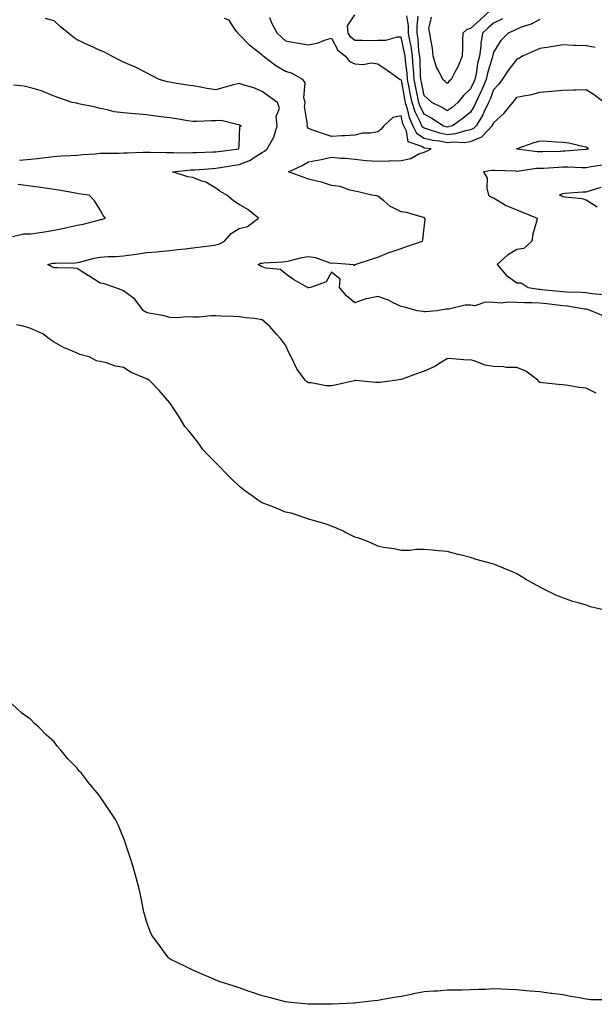
# Model space of a CAD drawing. Units: inches. Extents: x 947363 to 950003, y 7292618 to 7295258.
# Drawn here: x 949303 to 949552, y 7293982 to 7294408 of the extents above; entities that cross this region are included whole.
import ezdxf

# ---------------------------------------------------------------- set-up
doc = ezdxf.new("R2010")
doc.units = ezdxf.units.IN
doc.header["$MEASUREMENT"] = 0
doc.layers.add('Contour_94737292', color=7, linetype='Continuous', true_color=0x39708c)

msp = doc.modelspace()

# ---------------------------------------------------------------- linework, layer by layer
at = {"layer": 'Contour_94737292'}
for points in [[(949506.79, 7294411.92, 3215), (949502.23, 7294407.74, 3215), (949498.05, 7294403.9, 3215), (949496.52, 7294403.45, 3215), (949494.77, 7294401.92, 3215), (949494.67, 7294398.54, 3215), (949494.55, 7294395.42, 3215), (949494.46, 7294391.92, 3215), (949492.6, 7294387.37, 3215), (949491.43, 7294385.3, 3215), (949489.7, 7294381.92, 3215), (949488.83, 7294381.14, 3215), (949488.05, 7294380.12, 3215), (949487.14, 7294381.01, 3215), (949486.14, 7294381.92, 3215), (949484.42, 7294385.55, 3215), (949483.41, 7294387.28, 3215), (949481.97, 7294391.92, 3215), (949481.6, 7294395.47, 3215), (949480.86, 7294399.11, 3215), (949480.52, 7294401.92, 3215), (949480.13, 7294404, 3215), (949481.15, 7294408.82, 3215)], [(949552.35, 7294246.22, 3221), (949548.05, 7294248.49, 3221), (949544.89, 7294248.76, 3221), (949540.34, 7294249.63, 3221), (949538.05, 7294249.86, 3221), (949536.13, 7294250, 3221), (949529.17, 7294250.8, 3221), (949528.05, 7294250.88, 3221), (949527.43, 7294251.3, 3221), (949527.12, 7294251.92, 3221), (949521.96, 7294255.83, 3221), (949518.05, 7294257.35, 3221), (949513.56, 7294257.43, 3221), (949512.27, 7294257.7, 3221), (949508.05, 7294257.81, 3221), (949504.47, 7294258.34, 3221), (949499.71, 7294260.26, 3221), (949498.05, 7294260.65, 3221), (949496.67, 7294260.54, 3221), (949488.73, 7294261.24, 3221), (949488.05, 7294261.16, 3221), (949486.22, 7294260.09, 3221), (949482.39, 7294257.58, 3221), (949478.05, 7294255.79, 3221), (949475.17, 7294254.8, 3221), (949468.5, 7294252.37, 3221), (949468.05, 7294252.21, 3221), (949467.81, 7294252.16, 3221), (949466.23, 7294251.92, 3221), (949459.08, 7294250.89, 3221), (949458.05, 7294250.92, 3221), (949457.07, 7294250.94, 3221), (949448.3, 7294251.67, 3221), (949448.05, 7294251.67, 3221), (949447.75, 7294251.62, 3221), (949440.16, 7294249.81, 3221), (949438.05, 7294249.49, 3221), (949435.62, 7294249.49, 3221), (949429.26, 7294250.71, 3221), (949428.05, 7294250.72, 3221), (949427.35, 7294251.22, 3221), (949426.64, 7294251.92, 3221), (949422.98, 7294256.85, 3221), (949422.9, 7294257.07, 3221), (949420.6, 7294261.92, 3221), (949419.7, 7294263.57, 3221), (949418.05, 7294266.99, 3221), (949415.98, 7294269.85, 3221), (949414.1, 7294271.92, 3221), (949411.26, 7294275.13, 3221), (949408.05, 7294278.01, 3221), (949404.64, 7294278.51, 3221), (949401.13, 7294278.84, 3221), (949398.05, 7294279.24, 3221), (949395.51, 7294279.38, 3221), (949390.35, 7294279.62, 3221), (949388.05, 7294279.73, 3221), (949385.87, 7294279.74, 3221), (949380.85, 7294279.12, 3221), (949378.05, 7294279.13, 3221), (949375.41, 7294279.28, 3221), (949371.1, 7294278.87, 3221), (949368.05, 7294279.01, 3221), (949365.78, 7294279.65, 3221), (949359.05, 7294280.92, 3221), (949358.05, 7294281.17, 3221), (949357.55, 7294281.42, 3221), (949356.79, 7294281.92, 3221), (949353, 7294286.87, 3221), (949348.05, 7294290.45, 3221), (949347.09, 7294290.96, 3221), (949344.31, 7294291.92, 3221), (949339.68, 7294293.55, 3221), (949338.05, 7294293.84, 3221), (949333.08, 7294296.95, 3221), (949332.92, 7294297.05, 3221), (949328.05, 7294300.21, 3221), (949326.38, 7294300.25, 3221), (949319.5, 7294300.47, 3221), (949318.05, 7294300.51, 3221), (949317.08, 7294300.95, 3221), (949315.31, 7294301.92, 3221), (949317.54, 7294302.43, 3221), (949318.05, 7294302.5, 3221), (949318.67, 7294302.54, 3221), (949327.31, 7294302.66, 3221), (949328.05, 7294302.7, 3221), (949329.03, 7294302.9, 3221), (949335.33, 7294304.64, 3221), (949338.05, 7294305.09, 3221), (949341.47, 7294305.34, 3221), (949344.55, 7294305.42, 3221), (949348.05, 7294305.7, 3221), (949352.41, 7294306.28, 3221), (949353.66, 7294306.31, 3221), (949358.05, 7294307.06, 3221), (949362.53, 7294307.44, 3221), (949363.66, 7294307.53, 3221), (949368.05, 7294307.89, 3221), (949371.58, 7294308.39, 3221), (949374.77, 7294308.64, 3221), (949378.05, 7294309.06, 3221), (949380.56, 7294309.41, 3221), (949386.22, 7294310.09, 3221), (949388.05, 7294310.35, 3221), (949389.25, 7294310.72, 3221), (949391.75, 7294311.92, 3221), (949394.65, 7294315.32, 3221), (949398.05, 7294317.53, 3221), (949401.64, 7294318.33, 3221), (949406.4, 7294321.92, 3221), (949401.8, 7294325.67, 3221), (949398.05, 7294327.79, 3221), (949395.56, 7294329.43, 3221), (949392.72, 7294331.92, 3221), (949389.77, 7294333.64, 3221), (949388.05, 7294334.88, 3221), (949383.67, 7294337.54, 3221), (949381.99, 7294337.98, 3221), (949378.05, 7294339.54, 3221), (949375.93, 7294339.8, 3221), (949369.21, 7294341.92, 3221), (949377.2, 7294342.77, 3221), (949378.05, 7294342.8, 3221), (949378.98, 7294342.85, 3221), (949386.53, 7294343.44, 3221), (949388.05, 7294343.52, 3221), (949389.95, 7294343.82, 3221), (949395.21, 7294344.76, 3221), (949398.05, 7294345.19, 3221), (949402.92, 7294347.05, 3221), (949403.84, 7294347.71, 3221), (949408.05, 7294350.37, 3221), (949409.09, 7294350.88, 3221), (949410.19, 7294351.92, 3221), (949413.06, 7294356.91, 3221), (949413.06, 7294356.93, 3221), (949414.43, 7294361.92, 3221), (949414.06, 7294365.91, 3221), (949415.47, 7294369.34, 3221), (949414.65, 7294371.92, 3221), (949410.77, 7294374.64, 3221), (949408.05, 7294376.63, 3221), (949404.4, 7294378.27, 3221), (949400.71, 7294379.26, 3221), (949398.05, 7294380.19, 3221), (949395.66, 7294379.53, 3221), (949391.48, 7294378.49, 3221), (949388.05, 7294377.47, 3221), (949384.15, 7294378.02, 3221), (949381.41, 7294378.56, 3221), (949378.05, 7294379.09, 3221), (949375.6, 7294379.47, 3221), (949369.47, 7294380.5, 3221), (949368.05, 7294380.73, 3221), (949367.06, 7294380.93, 3221), (949363.54, 7294381.92, 3221), (949359.89, 7294383.76, 3221), (949358.05, 7294384.75, 3221), (949353.33, 7294387.2, 3221), (949352.47, 7294387.5, 3221), (949348.05, 7294389.31, 3221), (949346.32, 7294390.19, 3221), (949342.99, 7294391.92, 3221), (949339.84, 7294393.71, 3221), (949338.05, 7294394.47, 3221), (949333.42, 7294396.55, 3221), (949332.9, 7294396.77, 3221), (949328.05, 7294399.05, 3221), (949326.31, 7294400.18, 3221), (949324.24, 7294401.92, 3221), (949320.8, 7294404.67, 3221), (949318.05, 7294407.2, 3221), (949314.39, 7294408.26, 3221)], [(949555.73, 7294279.6, 3220), (949550.22, 7294281.92, 3220), (949548.6, 7294282.47, 3220), (949548.05, 7294282.57, 3220), (949547.33, 7294282.64, 3220), (949540.03, 7294283.9, 3220), (949538.05, 7294284.08, 3220), (949535.64, 7294284.33, 3220), (949531, 7294284.87, 3220), (949528.05, 7294285.18, 3220), (949524.61, 7294285.36, 3220), (949521.38, 7294285.25, 3220), (949518.05, 7294285.46, 3220), (949514.36, 7294285.61, 3220), (949511.34, 7294285.21, 3220), (949508.05, 7294285.42, 3220), (949504.38, 7294285.59, 3220), (949500.11, 7294283.98, 3220), (949498.05, 7294284.24, 3220), (949495.71, 7294284.26, 3220), (949488.74, 7294282.61, 3220), (949488.05, 7294282.62, 3220), (949487.43, 7294282.54, 3220), (949483.51, 7294281.92, 3220), (949478.5, 7294281.47, 3220), (949478.05, 7294281.41, 3220), (949477.67, 7294281.54, 3220), (949475.04, 7294281.92, 3220), (949469.54, 7294283.41, 3220), (949468.05, 7294283.69, 3220), (949464.67, 7294285.3, 3220), (949462.6, 7294286.47, 3220), (949458.05, 7294288, 3220), (949453.22, 7294287.09, 3220), (949452.86, 7294287.11, 3220), (949448.05, 7294285.35, 3220), (949444.51, 7294288.38, 3220), (949441.42, 7294291.92, 3220), (949441.73, 7294295.6, 3220), (949438.05, 7294298.57, 3220), (949435.61, 7294294.36, 3220), (949428.9, 7294291.92, 3220), (949428.22, 7294291.75, 3220), (949428.05, 7294291.78, 3220), (949427.96, 7294291.83, 3220), (949427.65, 7294291.92, 3220), (949421.51, 7294295.38, 3220), (949418.05, 7294297.87, 3220), (949415.9, 7294299.77, 3220), (949409.59, 7294300.38, 3220), (949408.05, 7294300.93, 3220), (949407.37, 7294301.24, 3220), (949406.26, 7294301.92, 3220), (949407.51, 7294302.46, 3220), (949408.05, 7294302.54, 3220), (949408.77, 7294302.64, 3220), (949416.95, 7294303.02, 3220), (949418.05, 7294303.23, 3220), (949419.65, 7294303.52, 3220), (949425.11, 7294304.86, 3220), (949428.05, 7294305.34, 3220), (949431.11, 7294304.98, 3220), (949437.31, 7294302.66, 3220), (949438.05, 7294302.53, 3220), (949438.69, 7294302.56, 3220), (949447.44, 7294301.92, 3220), (949447.64, 7294301.51, 3220), (949448.05, 7294301.76, 3220), (949448.16, 7294301.81, 3220), (949448.22, 7294301.92, 3220), (949455.65, 7294304.32, 3220), (949458.05, 7294305.1, 3220), (949462.83, 7294307.14, 3220), (949463.4, 7294307.27, 3220), (949468.05, 7294308.77, 3220), (949470.36, 7294309.61, 3220), (949477.39, 7294311.92, 3220), (949477.41, 7294312.56, 3220), (949478.05, 7294317.69, 3220), (949478.49, 7294321.48, 3220), (949478.39, 7294321.92, 3220), (949478.19, 7294322.06, 3220), (949478.05, 7294322.12, 3220), (949477.81, 7294322.16, 3220), (949470.45, 7294324.32, 3220), (949468.05, 7294324.67, 3220), (949463.23, 7294327.1, 3220), (949460.59, 7294329.38, 3220), (949458.05, 7294331.47, 3220), (949457.72, 7294331.59, 3220), (949455.45, 7294331.92, 3220), (949449.46, 7294333.33, 3220), (949448.05, 7294333.66, 3220), (949445.97, 7294334, 3220), (949441.8, 7294335.67, 3220), (949438.05, 7294336, 3220), (949433.62, 7294337.49, 3220), (949432.24, 7294337.73, 3220), (949428.05, 7294338.83, 3220), (949425.79, 7294339.66, 3220), (949419.36, 7294341.92, 3220), (949425.34, 7294344.63, 3220), (949428.05, 7294346.22, 3220), (949432.76, 7294347.21, 3220), (949433.49, 7294347.36, 3220), (949438.05, 7294348.31, 3220), (949442.04, 7294347.93, 3220), (949443.96, 7294347.83, 3220), (949448.05, 7294347.41, 3220), (949453.01, 7294346.88, 3220), (949453.08, 7294346.89, 3220), (949458.05, 7294346.54, 3220), (949462.81, 7294346.68, 3220), (949463.18, 7294346.79, 3220), (949468.05, 7294346.87, 3220), (949472.26, 7294347.71, 3220), (949475.81, 7294349.68, 3220), (949478.05, 7294350.5, 3220), (949479.02, 7294350.95, 3220), (949481.13, 7294351.92, 3220), (949478.32, 7294352.19, 3220), (949478.05, 7294352.26, 3220), (949477.09, 7294352.88, 3220), (949471.09, 7294354.96, 3220), (949470.41, 7294359.56, 3220), (949469.23, 7294361.92, 3220), (949468.87, 7294362.74, 3220), (949468.05, 7294366.23, 3220), (949464.55, 7294365.42, 3220), (949460.64, 7294361.92, 3220), (949459.52, 7294360.45, 3220), (949458.05, 7294359.28, 3220), (949454.85, 7294358.72, 3220), (949451.35, 7294358.62, 3220), (949448.05, 7294357.79, 3220), (949443.7, 7294357.57, 3220), (949442.43, 7294357.54, 3220), (949438.05, 7294357.31, 3220), (949434.55, 7294358.42, 3220), (949429.95, 7294360.02, 3220), (949428.05, 7294360.65, 3220), (949427.55, 7294361.42, 3220), (949427.44, 7294361.92, 3220), (949427.56, 7294362.41, 3220), (949426.36, 7294370.23, 3220), (949426.56, 7294371.92, 3220), (949426.06, 7294373.91, 3220), (949426.59, 7294380.46, 3220), (949425.65, 7294381.92, 3220), (949420.7, 7294384.57, 3220), (949418.05, 7294385.34, 3220), (949413.87, 7294387.74, 3220), (949408.51, 7294391.92, 3220), (949408.27, 7294392.14, 3220), (949408.05, 7294392.35, 3220), (949405.95, 7294394.02, 3220), (949402.67, 7294396.54, 3220), (949398.05, 7294401.41, 3220), (949397.78, 7294401.65, 3220), (949397.65, 7294401.92, 3220), (949396.26, 7294403.71, 3220), (949393.74, 7294407.61, 3220), (949391.71, 7294408.26, 3220)], [(949411.22, 7294408.75, 3219), (949412.18, 7294406.05, 3219), (949414.49, 7294401.92, 3219), (949416.36, 7294400.23, 3219), (949418.05, 7294398.62, 3219), (949422.03, 7294397.94, 3219), (949423.78, 7294397.65, 3219), (949428.05, 7294396.91, 3219), (949432.17, 7294397.8, 3219), (949435.01, 7294398.88, 3219), (949438.05, 7294399.75, 3219), (949440.66, 7294394.53, 3219), (949444.06, 7294391.92, 3219), (949445.8, 7294389.67, 3219), (949448.05, 7294388.6, 3219), (949451.61, 7294388.36, 3219), (949455.18, 7294389.05, 3219), (949458.05, 7294388.68, 3219), (949461.98, 7294385.85, 3219), (949467.73, 7294381.92, 3219), (949467.93, 7294381.8, 3219), (949468.05, 7294381.77, 3219), (949469.53, 7294373.4, 3219), (949469.83, 7294371.92, 3219), (949470.71, 7294369.26, 3219), (949471.6, 7294365.47, 3219), (949473.16, 7294361.92, 3219), (949474.79, 7294358.66, 3219), (949478.05, 7294356.56, 3219), (949481.74, 7294355.61, 3219), (949484.64, 7294355.33, 3219), (949488.05, 7294354.64, 3219), (949491.09, 7294354.96, 3219), (949495.37, 7294354.6, 3219), (949498.05, 7294355.01, 3219), (949502.92, 7294357.05, 3219), (949507.44, 7294361.92, 3219), (949507.68, 7294362.29, 3219), (949508.05, 7294363.22, 3219), (949512.67, 7294367.3, 3219), (949516.32, 7294371.92, 3219), (949517.15, 7294372.82, 3219), (949518.05, 7294374.19, 3219), (949520.99, 7294374.86, 3219), (949524.58, 7294375.39, 3219), (949528.05, 7294376.35, 3219), (949532.95, 7294376.82, 3219), (949533.14, 7294376.83, 3219), (949538.05, 7294377.32, 3219), (949542.55, 7294377.42, 3219), (949543.55, 7294377.42, 3219), (949548.05, 7294377.5, 3219), (949551.49, 7294375.36, 3219), (949555.93, 7294371.92, 3219)], [(949551.92, 7294395.79, 3218), (949548.05, 7294396.43, 3218), (949543.33, 7294396.64, 3218), (949542.76, 7294396.63, 3218), (949538.05, 7294396.88, 3218), (949533.85, 7294396.12, 3218), (949532.04, 7294395.91, 3218), (949528.05, 7294395.27, 3218), (949525.74, 7294394.23, 3218), (949520.6, 7294391.92, 3218), (949518.94, 7294391.03, 3218), (949518.05, 7294390.7, 3218), (949514.27, 7294385.7, 3218), (949511.7, 7294381.92, 3218), (949510.2, 7294379.77, 3218), (949508.05, 7294377.45, 3218), (949506.52, 7294373.45, 3218), (949505.81, 7294371.92, 3218), (949503.82, 7294367.69, 3218), (949503.37, 7294366.6, 3218), (949500.54, 7294361.92, 3218), (949499.34, 7294360.63, 3218), (949498.05, 7294360.08, 3218), (949495.87, 7294359.74, 3218), (949491.63, 7294358.34, 3218), (949488.05, 7294357.97, 3218), (949484.76, 7294358.63, 3218), (949479.49, 7294360.48, 3218), (949478.05, 7294360.86, 3218), (949477.41, 7294361.28, 3218), (949477.08, 7294361.92, 3218), (949476.32, 7294363.65, 3218), (949474.09, 7294367.96, 3218), (949472.79, 7294371.92, 3218), (949472.01, 7294375.88, 3218), (949471.56, 7294378.41, 3218), (949470.89, 7294381.92, 3218), (949470.69, 7294384.56, 3218), (949469.99, 7294389.98, 3218), (949469.83, 7294391.92, 3218), (949469.61, 7294393.48, 3218), (949468.05, 7294400.22, 3218), (949466.36, 7294400.23, 3218), (949461.28, 7294398.69, 3218), (949458.05, 7294398.69, 3218), (949454.75, 7294398.62, 3218), (949451.19, 7294398.78, 3218), (949448.05, 7294398.7, 3218), (949446.29, 7294400.16, 3218), (949445.19, 7294401.92, 3218), (949444.95, 7294405.02, 3218), (949448.05, 7294409.78, 3218)], [(949528.05, 7294407.77, 3217), (949524.23, 7294405.74, 3217), (949520.88, 7294404.75, 3217), (949518.05, 7294403.65, 3217), (949516.94, 7294403.03, 3217), (949514.29, 7294401.92, 3217), (949511.16, 7294398.81, 3217), (949508.05, 7294393.73, 3217), (949507.66, 7294392.31, 3217), (949507.6, 7294391.92, 3217), (949507.45, 7294391.32, 3217), (949505.38, 7294384.59, 3217), (949504.82, 7294381.92, 3217), (949502.84, 7294377.13, 3217), (949502.44, 7294376.31, 3217), (949500.43, 7294371.92, 3217), (949499.67, 7294370.3, 3217), (949498.05, 7294367.83, 3217), (949494.86, 7294365.11, 3217), (949490.33, 7294361.92, 3217), (949488.62, 7294361.35, 3217), (949488.05, 7294361.3, 3217), (949487.53, 7294361.4, 3217), (949486.05, 7294361.92, 3217), (949481.26, 7294365.13, 3217), (949478.05, 7294366.83, 3217), (949476.31, 7294370.18, 3217), (949475.75, 7294371.92, 3217), (949475.18, 7294374.79, 3217), (949474.45, 7294378.32, 3217), (949473.76, 7294381.92, 3217), (949473.39, 7294386.58, 3217), (949473.36, 7294387.23, 3217), (949472.96, 7294391.92, 3217), (949472.38, 7294396.25, 3217), (949471.97, 7294398, 3217), (949471.34, 7294401.92, 3217), (949471.26, 7294405.13, 3217), (949470.6, 7294409.37, 3217)], [(949511.88, 7294408.09, 3216), (949508.05, 7294406.3, 3216), (949505.76, 7294404.21, 3216), (949503.26, 7294401.92, 3216), (949502.5, 7294397.47, 3216), (949502.48, 7294396.35, 3216), (949501.9, 7294391.92, 3216), (949501.14, 7294388.83, 3216), (949500.47, 7294384.34, 3216), (949499.96, 7294381.92, 3216), (949499.41, 7294380.56, 3216), (949498.05, 7294377.78, 3216), (949494.98, 7294374.99, 3216), (949492.54, 7294371.92, 3216), (949490.13, 7294369.84, 3216), (949488.05, 7294368.33, 3216), (949485.85, 7294369.72, 3216), (949481.31, 7294371.92, 3216), (949479.66, 7294373.53, 3216), (949478.05, 7294375.01, 3216), (949476.86, 7294380.73, 3216), (949476.63, 7294381.92, 3216), (949476.51, 7294383.46, 3216), (949476.25, 7294390.12, 3216), (949476.1, 7294391.92, 3216), (949475.78, 7294394.19, 3216), (949475.47, 7294399.34, 3216), (949475.06, 7294401.92, 3216), (949474.99, 7294404.98, 3216), (949475.45, 7294409.32, 3216)], [(949303.14, 7294347.01, 3222), (949308.05, 7294347.49, 3222), (949312.03, 7294347.94, 3222), (949314.28, 7294348.15, 3222), (949318.05, 7294348.57, 3222), (949321.16, 7294348.81, 3222), (949325.14, 7294349.01, 3222), (949328.05, 7294349.23, 3222), (949330.48, 7294349.49, 3222), (949335.91, 7294349.78, 3222), (949338.05, 7294349.99, 3222), (949339.9, 7294350.07, 3222), (949346.19, 7294350.06, 3222), (949348.05, 7294350.14, 3222), (949349.75, 7294350.22, 3222), (949356.56, 7294350.43, 3222), (949358.05, 7294350.49, 3222), (949359.54, 7294350.43, 3222), (949366.48, 7294350.35, 3222), (949368.05, 7294350.27, 3222), (949369.62, 7294350.35, 3222), (949376.35, 7294350.22, 3222), (949378.05, 7294350.29, 3222), (949379.59, 7294350.38, 3222), (949386.7, 7294350.57, 3222), (949388.05, 7294350.64, 3222), (949389.15, 7294350.82, 3222), (949397.91, 7294351.92, 3222), (949397.92, 7294352.05, 3222), (949398.05, 7294353.26, 3222), (949398.35, 7294361.62, 3222), (949399.14, 7294361.92, 3222), (949398.28, 7294362.15, 3222), (949398.05, 7294362.29, 3222), (949397.71, 7294362.26, 3222), (949390.22, 7294364.09, 3222), (949388.05, 7294363.99, 3222), (949385.94, 7294364.03, 3222), (949379.81, 7294363.68, 3222), (949378.05, 7294363.71, 3222), (949375.95, 7294364.02, 3222), (949371, 7294364.87, 3222), (949368.05, 7294365.29, 3222), (949364.17, 7294365.8, 3222), (949362.2, 7294366.07, 3222), (949358.05, 7294366.6, 3222), (949353.14, 7294367.01, 3222), (949352.94, 7294367.03, 3222), (949348.05, 7294367.44, 3222), (949344.09, 7294367.96, 3222), (949341.18, 7294368.79, 3222), (949338.05, 7294369.32, 3222), (949336.02, 7294369.89, 3222), (949328.59, 7294371.38, 3222), (949328.05, 7294371.52, 3222), (949327.73, 7294371.6, 3222), (949325.92, 7294371.92, 3222), (949320.06, 7294373.93, 3222), (949318.05, 7294374.64, 3222), (949313.25, 7294376.72, 3222), (949312.99, 7294376.86, 3222), (949308.05, 7294378.34, 3222), (949305.16, 7294379.03, 3222), (949300.52, 7294379.45, 3222)], [(949555.08, 7294344.89, 3219), (949550.28, 7294344.15, 3219), (949548.05, 7294343.76, 3219), (949546.25, 7294343.72, 3219), (949540.1, 7294343.97, 3219), (949538.05, 7294343.93, 3219), (949536.12, 7294343.85, 3219), (949529.58, 7294343.45, 3219), (949528.05, 7294343.38, 3219), (949526.59, 7294343.38, 3219), (949518.29, 7294342.16, 3219), (949518.05, 7294342.16, 3219), (949517.78, 7294342.19, 3219), (949508.61, 7294342.48, 3219), (949508.05, 7294342.55, 3219), (949507.4, 7294342.57, 3219), (949503.66, 7294341.92, 3219), (949505.31, 7294339.18, 3219), (949505.07, 7294334.9, 3219), (949505.82, 7294331.92, 3219), (949507.15, 7294331.02, 3219), (949508.05, 7294330.65, 3219), (949510.92, 7294329.05, 3219), (949513.56, 7294327.43, 3219), (949518.05, 7294325.48, 3219), (949520.62, 7294324.49, 3219), (949526.85, 7294321.92, 3219), (949526.59, 7294320.46, 3219), (949524.98, 7294314.99, 3219), (949524.55, 7294311.92, 3219), (949521.17, 7294308.8, 3219), (949518.05, 7294308.32, 3219), (949514.09, 7294305.88, 3219), (949509.58, 7294301.92, 3219), (949513.48, 7294297.35, 3219), (949518.05, 7294294.04, 3219), (949520.03, 7294293.9, 3219), (949522.93, 7294291.92, 3219), (949527.4, 7294291.27, 3219), (949528.05, 7294291.23, 3219), (949528.82, 7294291.15, 3219), (949536.55, 7294290.42, 3219), (949538.05, 7294290.26, 3219), (949539.87, 7294290.1, 3219), (949546.12, 7294289.99, 3219), (949548.05, 7294289.79, 3219), (949550.67, 7294289.3, 3219), (949555.09, 7294288.96, 3219)], [(949300.08, 7294313.95, 3222), (949304.78, 7294315.19, 3222), (949308.05, 7294315.09, 3222), (949311.87, 7294315.74, 3222), (949313.96, 7294316.01, 3222), (949318.05, 7294316.76, 3222), (949322.37, 7294317.6, 3222), (949324.17, 7294318.04, 3222), (949328.05, 7294318.86, 3222), (949330.62, 7294319.35, 3222), (949337.24, 7294321.11, 3222), (949338.05, 7294321.29, 3222), (949338.55, 7294321.42, 3222), (949340.36, 7294321.92, 3222), (949339.26, 7294323.13, 3222), (949338.05, 7294325.6, 3222), (949335.5, 7294329.37, 3222), (949333.24, 7294331.92, 3222), (949328.6, 7294332.47, 3222), (949328.05, 7294332.55, 3222), (949327.29, 7294332.68, 3222), (949320.12, 7294333.99, 3222), (949318.05, 7294334.3, 3222), (949315.27, 7294334.7, 3222), (949311.4, 7294335.27, 3222), (949308.05, 7294335.75, 3222), (949303.62, 7294336.35, 3222), (949302.6, 7294336.47, 3222)], [(949552.84, 7294326.71, 3218), (949548.05, 7294329.65, 3218), (949546.36, 7294330.23, 3218), (949539, 7294330.97, 3218), (949538.05, 7294331.2, 3218), (949537.53, 7294331.4, 3218), (949536.55, 7294331.92, 3218), (949537.47, 7294332.5, 3218), (949538.05, 7294332.66, 3218), (949538.8, 7294332.67, 3218), (949546.65, 7294333.32, 3218), (949548.05, 7294333.33, 3218), (949550.01, 7294333.88, 3218), (949554.57, 7294335.4, 3218)], [(949558.02, 7294151.95, 3222), (949549.98, 7294153.85, 3222), (949548.05, 7294154.57, 3222), (949544.25, 7294155.72, 3222), (949542.27, 7294156.14, 3222), (949538.05, 7294157.83, 3222), (949535.03, 7294158.9, 3222), (949528.98, 7294161.92, 3222), (949528.36, 7294162.23, 3222), (949528.05, 7294162.47, 3222), (949526.8, 7294163.17, 3222), (949521.92, 7294165.79, 3222), (949518.05, 7294168.16, 3222), (949515.47, 7294169.34, 3222), (949509.1, 7294171.92, 3222), (949508.05, 7294172.27, 3222), (949507.53, 7294172.44, 3222), (949500.53, 7294174.4, 3222), (949498.05, 7294175.22, 3222), (949493.63, 7294176.34, 3222), (949492.7, 7294176.57, 3222), (949488.05, 7294177.8, 3222), (949484.27, 7294178.14, 3222), (949481.61, 7294178.36, 3222), (949478.05, 7294178.7, 3222), (949474.77, 7294178.64, 3222), (949471.74, 7294178.23, 3222), (949468.05, 7294178.17, 3222), (949465.07, 7294178.94, 3222), (949460.41, 7294179.56, 3222), (949458.05, 7294180.08, 3222), (949456.86, 7294180.73, 3222), (949453.97, 7294181.92, 3222), (949449.74, 7294183.61, 3222), (949448.05, 7294184.04, 3222), (949443.74, 7294186.23, 3222), (949442.85, 7294186.72, 3222), (949438.05, 7294188.75, 3222), (949435.75, 7294189.62, 3222), (949428.19, 7294191.78, 3222), (949428.05, 7294191.83, 3222), (949427.98, 7294191.85, 3222), (949427.77, 7294191.92, 3222), (949420.53, 7294194.4, 3222), (949418.05, 7294194.87, 3222), (949413.06, 7294196.93, 3222), (949413.02, 7294196.95, 3222), (949408.05, 7294198.79, 3222), (949406.17, 7294200.04, 3222), (949403.64, 7294201.92, 3222), (949400.37, 7294204.24, 3222), (949398.05, 7294206.11, 3222), (949395.03, 7294208.9, 3222), (949391.97, 7294211.92, 3222), (949390.09, 7294213.96, 3222), (949388.05, 7294216.08, 3222), (949385.16, 7294219.03, 3222), (949382.43, 7294221.92, 3222), (949380.63, 7294224.5, 3222), (949378.05, 7294227.77, 3222), (949376.17, 7294230.05, 3222), (949374.62, 7294231.92, 3222), (949372.16, 7294236.03, 3222), (949368.36, 7294241.61, 3222), (949368.16, 7294241.92, 3222), (949368.11, 7294241.98, 3222), (949368.05, 7294242.06, 3222), (949363.53, 7294247.4, 3222), (949359.13, 7294251.92, 3222), (949358.38, 7294252.25, 3222), (949358.05, 7294252.43, 3222), (949357.07, 7294252.9, 3222), (949351.4, 7294255.27, 3222), (949348.05, 7294257.29, 3222), (949344.23, 7294258.1, 3222), (949340.66, 7294259.31, 3222), (949338.05, 7294260, 3222), (949336.4, 7294260.27, 3222), (949333.16, 7294261.92, 3222), (949329.16, 7294263.03, 3222), (949328.05, 7294263.54, 3222), (949325.08, 7294264.89, 3222), (949322.19, 7294266.06, 3222), (949318.05, 7294268.29, 3222), (949315.91, 7294269.78, 3222), (949313.27, 7294271.92, 3222), (949309.63, 7294273.5, 3222), (949308.05, 7294274.18, 3222), (949304.68, 7294275.29, 3222), (949301.88, 7294275.75, 3222)], [(949556.03, 7293983.94, 3223), (949550.07, 7293983.94, 3223), (949548.05, 7293984.23, 3223), (949545.17, 7293984.8, 3223), (949541.46, 7293985.33, 3223), (949538.05, 7293986.13, 3223), (949533.28, 7293986.69, 3223), (949532.84, 7293986.71, 3223), (949528.05, 7293987.35, 3223), (949523.84, 7293987.71, 3223), (949522.07, 7293987.9, 3223), (949518.05, 7293988.3, 3223), (949514.56, 7293988.43, 3223), (949511.42, 7293988.55, 3223), (949508.05, 7293988.65, 3223), (949504.61, 7293988.48, 3223), (949501.59, 7293988.38, 3223), (949498.05, 7293988.22, 3223), (949494.29, 7293988.16, 3223), (949491.85, 7293988.12, 3223), (949488.05, 7293988.06, 3223), (949483.87, 7293987.74, 3223), (949482.29, 7293987.68, 3223), (949478.05, 7293987.41, 3223), (949473.46, 7293986.51, 3223), (949472.42, 7293986.29, 3223), (949468.05, 7293985.45, 3223), (949465.07, 7293984.9, 3223), (949460.17, 7293984.04, 3223), (949458.05, 7293983.69, 3223), (949456.49, 7293983.48, 3223), (949448.8, 7293982.67, 3223), (949448.05, 7293982.57, 3223), (949447.44, 7293982.53, 3223), (949438.27, 7293982.14, 3223), (949438.05, 7293982.13, 3223), (949437.85, 7293982.12, 3223), (949428.15, 7293982.02, 3223), (949428.05, 7293982.02, 3223), (949427.94, 7293982.03, 3223), (949419.07, 7293982.94, 3223), (949418.05, 7293983.04, 3223), (949416.52, 7293983.45, 3223), (949411.04, 7293984.91, 3223), (949408.05, 7293985.66, 3223), (949403.37, 7293987.24, 3223), (949402.37, 7293987.6, 3223), (949398.05, 7293989.1, 3223), (949395.92, 7293989.79, 3223), (949389.42, 7293991.92, 3223), (949388.43, 7293992.3, 3223), (949388.05, 7293992.48, 3223), (949387.07, 7293992.9, 3223), (949381.4, 7293995.27, 3223), (949378.05, 7293996.79, 3223), (949374.58, 7293998.45, 3223), (949368.57, 7294001.4, 3223), (949368.05, 7294001.66, 3223), (949367.89, 7294001.76, 3223), (949367.69, 7294001.92, 3223), (949366.71, 7294003.26, 3223), (949363.61, 7294007.48, 3223), (949360.29, 7294011.92, 3223), (949359.61, 7294013.48, 3223), (949358.05, 7294017.88, 3223), (949357.14, 7294021.01, 3223), (949356.9, 7294021.92, 3223), (949356.59, 7294023.38, 3223), (949355.46, 7294029.33, 3223), (949354.87, 7294031.92, 3223), (949353.73, 7294036.24, 3223), (949353.45, 7294037.32, 3223), (949352.12, 7294041.92, 3223), (949351.14, 7294045.01, 3223), (949349.27, 7294050.7, 3223), (949348.86, 7294051.92, 3223), (949348.64, 7294052.51, 3223), (949348.05, 7294054.04, 3223), (949345.75, 7294059.62, 3223), (949344.63, 7294061.92, 3223), (949342, 7294065.87, 3223), (949338.05, 7294071.79, 3223), (949338, 7294071.87, 3223), (949337.95, 7294071.92, 3223), (949337.49, 7294072.48, 3223), (949333.44, 7294077.31, 3223), (949329.86, 7294081.92, 3223), (949328.96, 7294082.83, 3223), (949328.05, 7294084.09, 3223), (949324.17, 7294088.04, 3223), (949320.95, 7294091.92, 3223), (949319.57, 7294093.44, 3223), (949318.05, 7294095.52, 3223), (949314.65, 7294098.52, 3223), (949311.34, 7294101.92, 3223), (949309.6, 7294103.47, 3223), (949308.05, 7294105.17, 3223), (949304.1, 7294107.97, 3223), (949299.82, 7294111.92, 3223)]]:
    msp.add_polyline3d(points, dxfattribs=at)
msp.add_polyline3d([(949548.05, 7294351.72, 3220), (949548.22, 7294351.75, 3220), (949549.02, 7294351.92, 3220), (949548.51, 7294352.38, 3220), (949548.05, 7294352.6, 3220), (949547.26, 7294352.71, 3220), (949540.55, 7294354.42, 3220), (949538.05, 7294354.68, 3220), (949535.13, 7294354.84, 3220), (949531.21, 7294355.08, 3220), (949528.05, 7294355.27, 3220), (949525.43, 7294354.54, 3220), (949518.09, 7294351.96, 3220), (949518.05, 7294351.95, 3220), (949517.98, 7294351.92, 3220), (949518.06, 7294351.91, 3220), (949526.85, 7294350.72, 3220), (949528.05, 7294350.73, 3220), (949529.19, 7294350.78, 3220), (949537.08, 7294350.95, 3220), (949538.05, 7294350.99, 3220), (949538.97, 7294351, 3220), (949547.84, 7294351.71, 3220)], close=True, dxfattribs=at)

doc.saveas('drawing.dxf')
